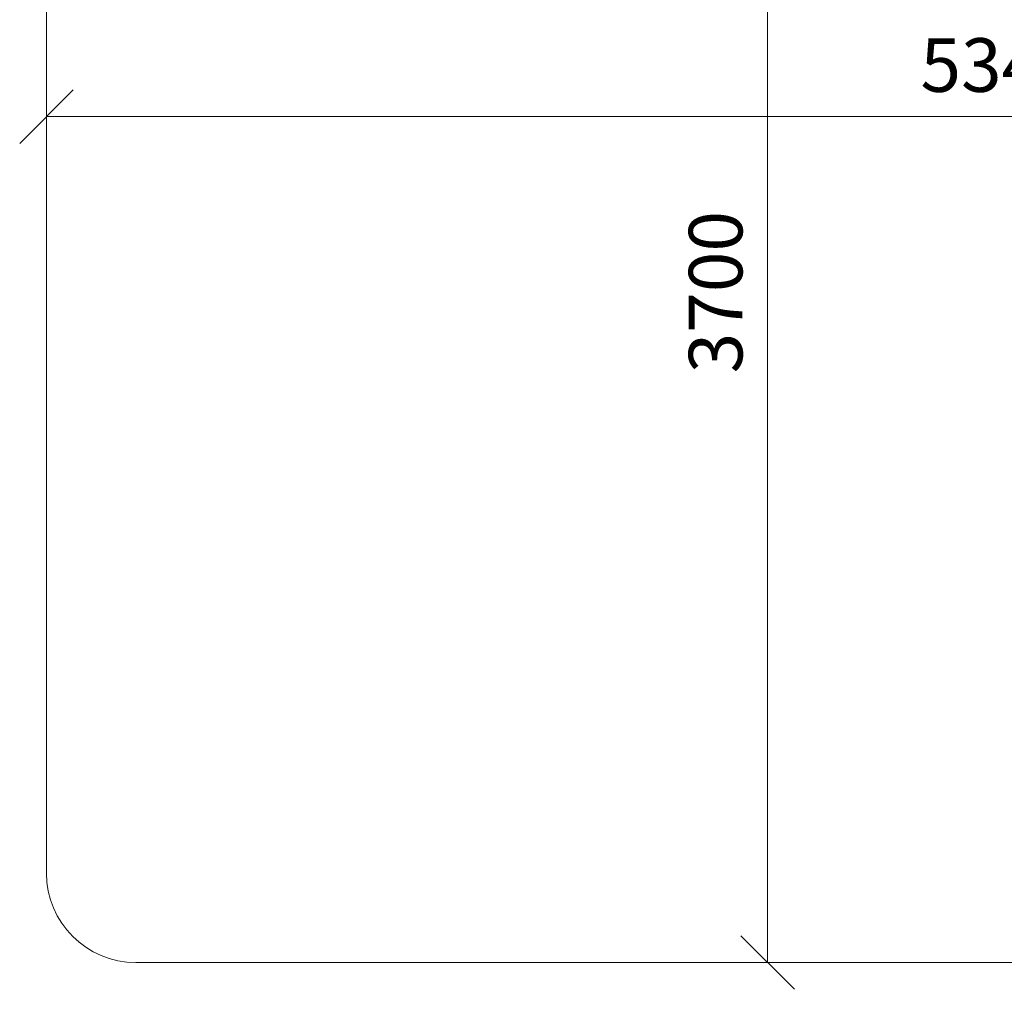
# Model space of a CAD drawing. Units: millimetres. Extents: x 2164 to 578302, y 1630 to 596964.
# Drawn here: x 2514 to 5268, y 1630 to 4343 of the extents above; entities that cross this region are included whole.
import ezdxf

# ---------------------------------------------------------------- set-up
doc = ezdxf.new("R2010")
doc.units = ezdxf.units.MM
doc.layers.get('0').update_dxf_attribs({"color": 1, "lineweight": 15})
doc.layers.get('Defpoints').update_dxf_attribs({"lineweight": 15})
doc.layers.add('Подписи', color=7, linetype='Continuous', lineweight=15)
doc.styles.add('GOST-2.304_Type-B_italic', font='GOST Common Italic.ttf')
doc.dimstyles.new('Мой размер', dxfattribs={"dimtxt": 150, "dimasz": 150, "dimexe": 0, "dimexo": 0.625, "dimgap": 50, "dimtad": 1, "dimtxsty": 'GOST-2.304_Type-B_italic', "dimblk": 'OBLIQUE', "dimcen": 2.5, "dimclrt": 256, "dimadec": 0, "dimazin": 0, "dimtfac": 1, "dimtmove": 0, "dimatfit": 3, "dimfxl": 1, "dimlwd": -1, "dimlwe": -1, "dimarcsym": 0})

# ---------------------------------------------------------------- blocks, each defined once
blk = doc.blocks.new('_Oblique')
at = {"color": 0, "linetype": 'ByBlock', "lineweight": -2}
blk.add_line((-0.5, -0.5), (0.5, 0.5), dxfattribs=at)
blk = doc.blocks.new('*D2')
at = {"layer": 'Defpoints', "color": 0, "ltscale": 600, "transparency": 16777216}
for p in [(7932.7, 4072.1), (2588.7, 3682.8), (7932.7, 3682.8)]:
    blk.add_point(p, dxfattribs=at)
at = {"layer": 'Подписи', "color": 0, "ltscale": 600, "transparency": 16777216}
for p, q in [((2588.7, 3683.4), (2588.7, 4072.1)), ((2588.7, 4072.1), (7932.7, 4072.1)), ((7932.7, 3683.4), (7932.7, 4072.1))]:
    blk.add_line(p, q, dxfattribs=at)
at = {"layer": 'Подписи', "color": 0, "ltscale": 600, "transparency": 16777216, "xscale": 150, "yscale": 150, "zscale": 150, "rotation": 180}
blk.add_blockref('_Oblique', (2588.7, 4072.1), dxfattribs=at)
at = {"layer": 'Подписи', "color": 0, "ltscale": 600, "transparency": 16777216, "xscale": 150, "yscale": 150, "zscale": 150}
blk.add_blockref('_Oblique', (7932.7, 4072.1), dxfattribs=at)
at = {"layer": 'Подписи', "ltscale": 600, "transparency": 16777216, "insert": (5260.7, 4197.1), "char_height": 150, "attachment_point": 5, "style": 'GOST-2.304_Type-B_italic'}
blk.add_mtext('5345', dxfattribs=at)
blk = doc.blocks.new('*D3')
at = {"layer": 'Defpoints', "color": 0, "ltscale": 600, "transparency": 16777216}
for p in [(4606, 5405.5), (4759.9, 5405.5), (4854.8, 1705.5)]:
    blk.add_point(p, dxfattribs=at)
at = {"layer": 'Подписи', "color": 0, "ltscale": 600, "transparency": 16777216}
for p, q in [((4759.3, 5405.5), (4606, 5405.5)), ((4606, 1705.5), (4606, 5405.5)), ((4854.1, 1705.5), (4606, 1705.5))]:
    blk.add_line(p, q, dxfattribs=at)
at = {"layer": 'Подписи', "color": 0, "ltscale": 600, "transparency": 16777216, "xscale": 150, "yscale": 150, "zscale": 150}
for p, rotation in [((4606, 5405.5), 90), ((4606, 1705.5), 270)]:
    blk.add_blockref('_Oblique', p, dxfattribs=dict(at, rotation=rotation))
at = {"layer": 'Подписи', "ltscale": 600, "transparency": 16777216, "insert": (4480, 3581), "char_height": 150, "attachment_point": 5, "rotation": 90, "style": 'GOST-2.304_Type-B_italic'}
blk.add_mtext('3700', dxfattribs=at)

msp = doc.modelspace()

# ---------------------------------------------------------------- linework, layer by layer
at = {"layer": 'Подписи', "ltscale": 600}
for p, q in [((2588.709, 8855.496), (2588.711, 1955.496)), ((2838.711, 1705.496), (5292.657, 1705.496))]:
    msp.add_line(p, q, dxfattribs=at)
msp.add_arc((2838.711, 1955.496), 250, 180.000016, 270, dxfattribs=at)

# ---------------------------------------------------------------- dimensions: what is measured, and where the dimension line sits
dim = msp.add_linear_dim(base=(4605.954, 5405.496), p1=(4854.763, 1705.496), p2=(4759.937, 5405.496), angle=90, dimstyle='Мой размер', dxfattribs=at)
dim.commit()
dim.dimension.update_dxf_attribs({"geometry": '*D3', "text_midpoint": (4605.954, 3580.973), "dimtype": 160})
dim = msp.add_linear_dim(base=(7932.657, 4072.118), p1=(2588.71, 3682.78), p2=(7932.657, 3682.781), text='5345', dimstyle='Мой размер', dxfattribs=at)
dim.commit()
dim.dimension.update_dxf_attribs({"geometry": '*D2', "text_midpoint": (5260.683, 4072.118), "dimtype": 160})

doc.saveas('drawing.dxf')
